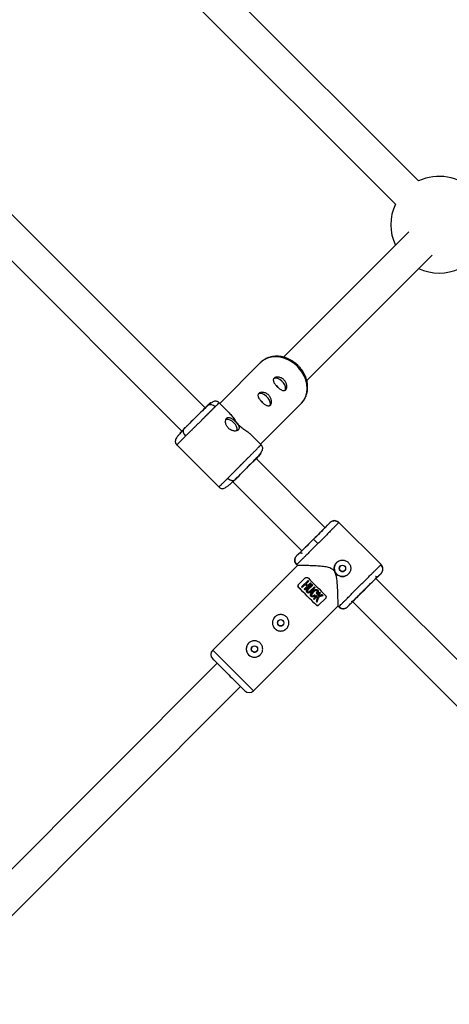
# Model space of a CAD drawing. Units: millimetres. Extents: x -2670 to 2680, y -2675 to 2675.
# Drawn here: x -512 to -304, y 165 to 643 of the extents above; entities that cross this region are included whole.
import ezdxf

# ---------------------------------------------------------------- set-up
doc = ezdxf.new("R2010")
doc.units = ezdxf.units.MM

msp = doc.modelspace()

# ---------------------------------------------------------------- linework, layer by layer
at = {"color": 7, "linetype": 'Continuous', "lineweight": 25}
for p, q in [((-318.6, 564.55), (-426.26, 672.21)), ((-437.57, 660.9), (-329.91, 553.24)), ((-422.23, 454.33), (-523.53, 555.63)), ((-534.78, 544.26), (-433.52, 443)), ((-323.42, 539.79), (-384.27, 478.95)), ((-372.96, 467.63), (-312.11, 528.48)), ((-395.42, 476.28), (-415.2, 456.5)), ((-421.34, 455.07), (-421.44, 455.04)), ((-410.65, 451.95), (-415.51, 456.81)), ((-395.4, 436.7), (-375.62, 456.48)), ((-432.69, 443.96), (-432.84, 443.67)), ((-432.69, 443.96), (-431.95, 444.71)), ((-395.1, 436.39), (-399.98, 441.27)), ((-436.02, 436.3), (-415.6, 415.89)), ((-363.99, 396.09), (-397.57, 429.68)), ((-408.91, 418.38), (-375.16, 384.64)), ((-407.94, 419.22), (-408.23, 419.06)), ((-407.94, 419.22), (-407.17, 419.98)), ((-361.6, 398.65), (-362.87, 397.38)), ((-357.35, 398.65), (-357.58, 398.4)), ((-336.84, 378.14), (-357.36, 398.66)), ((-369.67, 390.46), (-367.55, 388.34)), ((-376.59, 383.66), (-377.86, 382.39)), ((-377.86, 378.14), (-377.61, 378.37)), ((-377.61, 378.37), (-377.86, 378.14)), ((-377.86, 378.14), (-377.5, 377.78)), ((-337.09, 377.92), (-336.85, 378.14)), ((-336.59, 377.52), (-337.04, 377.98)), ((-377.5, 377.79), (-418.62, 336.67)), ((-336.85, 373.9), (-338.16, 372.59)), ((-376.91, 368.49), (-373.73, 371.67)), ((-372.32, 370.5), (-375.44, 367.38)), ((-375.1, 367.05), (-373.64, 368.51)), ((-373.94, 365.88), (-370.82, 369)), ((-373.3, 368.85), (-371.98, 370.17)), ((-370.39, 368.58), (-372.6, 366.37)), ((-371.15, 369.34), (-372.46, 368.02)), ((-245.45, 277.55), (-339.68, 371.78)), ((-376.91, 367.07), (-376.91, 367.07)), ((-372.81, 367.68), (-374.27, 366.22)), ((-372.27, 366.04), (-370.06, 368.24)), ((-369.21, 367.4), (-371.42, 365.19)), ((-371.08, 364.85), (-368.88, 367.06)), ((-370.13, 365.03), (-370.13, 365.03)), ((-366.54, 364.73), (-369.66, 361.61)), ((-368.02, 363.98), (-368.02, 363.98)), ((-367.56, 364.53), (-367.56, 364.53)), ((-367.56, 363.04), (-366.21, 364.39)), ((-365.38, 363.56), (-365.38, 363.56)), ((-369.33, 361.27), (-368.16, 362.44)), ((-369.11, 363.53), (-369.11, 363.53)), ((-368.77, 363.2), (-368.77, 363.2)), ((-368.04, 359.99), (-368.04, 359.99)), ((-363.83, 361.77), (-367.01, 358.59)), ((-364.98, 363.17), (-364.98, 363.17)), ((-351.8, 358.95), (-353.11, 357.64)), ((-350.93, 360.41), (-256.75, 266.22)), ((-398.83, 316.87), (-357.64, 358.06)), ((-368.42, 358.59), (-368.42, 358.59)), ((-357.71, 357.99), (-357.35, 357.64)), ((-357.35, 357.64), (-357.13, 357.88)), ((-354.46, 356.9), (-354.27, 356.95)), ((-416.48, 330.28), (-570.59, 175.76)), ((-559.17, 164.55), (-405.17, 318.97))]:
    msp.add_line(p, q, dxfattribs=at)
at = {"color": 8, "linetype": 'Continuous', "lineweight": 25}
for p, q in [((-418.62, 336.67), (-408.73, 326.77)), ((-408.73, 326.77), (-398.83, 316.87))]:
    msp.add_line(p, q, dxfattribs=at)
at = {"color": 8, "linetype": 'Continuous', "lineweight": 25, "flags": 128}
msp.add_lwpolyline([(-375.62, 456.48), (-375.31, 456.81), (-374.22, 458.29), (-373.42, 459.97), (-372.93, 461.82), (-372.78, 463.79), (-372.95, 465.83), (-373.44, 467.88), (-374.25, 469.89), (-375.36, 471.81), (-376.72, 473.59), (-378.32, 475.18), (-380.1, 476.55), (-382.02, 477.65), (-384.03, 478.46), (-386.08, 478.96), (-388.11, 479.13), (-390.08, 478.97), (-391.93, 478.48), (-393.62, 477.69), (-395.09, 476.6), (-395.42, 476.28)], dxfattribs=at)
at = {"color": 7, "linetype": 'Continuous', "lineweight": 25, "flags": 128}
for points in [[(-383.42, 462.88), (-383.4, 462.91), (-383.18, 463.63), (-383.24, 464.51), (-383.6, 465.48), (-384.2, 466.44), (-385, 467.32), (-385.94, 468.03), (-386.91, 468.52), (-387.85, 468.73), (-388.66, 468.65), (-388.98, 468.51)], [(-387.21, 464.7), (-387.68, 465.07), (-387.72, 465.09)], [(-386.8, 464.17), (-386.84, 464.23), (-387.21, 464.7)], [(-390.86, 455.44), (-390.84, 455.46), (-390.62, 456.18), (-390.69, 457.07), (-391.04, 458.03), (-391.65, 459), (-392.45, 459.88), (-393.38, 460.59), (-394.36, 461.07), (-395.29, 461.28), (-396.1, 461.21), (-396.42, 461.07)], [(-394.65, 457.25), (-395.12, 457.62), (-395.16, 457.65)], [(-394.25, 456.73), (-394.28, 456.78), (-394.65, 457.25)], [(-373.3, 368.85), (-373.19, 368.75), (-373.09, 368.65), (-372.99, 368.55), (-372.88, 368.44), (-372.78, 368.34), (-372.68, 368.23), (-372.57, 368.13), (-372.46, 368.02)], [(-372.32, 370.5), (-372.28, 370.46), (-372.24, 370.42), (-372.19, 370.38), (-372.15, 370.34), (-372.11, 370.3), (-372.07, 370.25), (-372.03, 370.21), (-371.98, 370.17)], [(-372.31, 371.67), (-371.3, 370.66), (-370.24, 369.6), (-369.16, 368.52), (-368.07, 367.43), (-366.98, 366.33), (-365.9, 365.25), (-364.84, 364.2), (-363.83, 363.19)], [(-371.15, 369.34), (-371.11, 369.29), (-371.07, 369.25), (-371.03, 369.21), (-370.98, 369.17), (-370.94, 369.13), (-370.9, 369.09), (-370.86, 369.04), (-370.82, 369)], [(-370.39, 368.58), (-370.35, 368.54), (-370.31, 368.5), (-370.27, 368.45), (-370.23, 368.41), (-370.18, 368.37), (-370.14, 368.33), (-370.1, 368.29), (-370.06, 368.24)], [(-368.42, 358.59), (-369.44, 359.6), (-370.49, 360.66), (-371.57, 361.74), (-372.67, 362.83), (-373.76, 363.93), (-374.84, 365.01), (-375.89, 366.06), (-376.91, 367.07)], [(-368.42, 358.59), (-369.43, 359.6), (-370.49, 360.65), (-371.57, 361.74), (-372.67, 362.83), (-373.76, 363.93), (-374.84, 365.01), (-375.9, 366.06), (-376.91, 367.07)], [(-369.76, 364.72), (-369.77, 364.71), (-370.35, 364.04), (-370.55, 363.64), (-370.59, 363.4), (-370.59, 363.3), (-370.56, 363.2), (-370.51, 363.11), (-370.43, 363.02), (-370.34, 362.96), (-370.24, 362.93), (-370.02, 362.93), (-369.8, 362.99), (-369.11, 363.53), (-369.11, 363.53)], [(-370.11, 365.01), (-369.77, 365.37), (-369.14, 365.84), (-368.39, 366.09), (-368.08, 366.09), (-367.79, 365.97), (-367.58, 365.79), (-367.43, 365.57), (-367.37, 365.3), (-367.42, 364.87), (-367.61, 364.45), (-367.75, 364.26), (-368.02, 363.98), (-368.02, 363.98)], [(-369.21, 367.4), (-369.17, 367.36), (-369.13, 367.31), (-369.09, 367.27), (-369.04, 367.23), (-369, 367.19), (-368.96, 367.15), (-368.92, 367.1), (-368.88, 367.06)], [(-367.56, 363.04), (-366.83, 363.22), (-366.1, 363.39), (-365.38, 363.56)], [(-366.54, 364.73), (-366.5, 364.69), (-366.46, 364.65), (-366.42, 364.6), (-366.38, 364.56), (-366.33, 364.52), (-366.29, 364.48), (-366.25, 364.44), (-366.21, 364.39)], [(-365.38, 363.56), (-365.33, 363.51), (-365.28, 363.46), (-365.23, 363.41), (-365.18, 363.36), (-365.13, 363.32), (-365.08, 363.27), (-365.03, 363.22), (-364.98, 363.17)], [(-369.11, 363.53), (-369.07, 363.49), (-369.02, 363.45), (-368.98, 363.41), (-368.94, 363.37), (-368.9, 363.32), (-368.86, 363.28), (-368.81, 363.24), (-368.77, 363.2)], [(-366.98, 362.72), (-367.34, 361.8), (-367.69, 360.89), (-368.04, 359.99)]]:
    msp.add_lwpolyline(points, dxfattribs=at)
at = {"color": 7, "linetype": 'Continuous', "lineweight": 25}
for centre in [(-355.59, 376.37), (-385.6, 349.89), (-398.33, 337.16)]:
    msp.add_circle(centre, 1.55, dxfattribs=at)
for centre, radius, start, end in [((-308.63, 543.27), 23.5, 334.9028, 115.0972), ((-308.63, 543.27), 23.5, 154.9028, 205.0972), ((-308.63, 543.27), 23.5, 244.9028, 295.0972), ((-419.56, 453.09), 2.77, 39.7285, 127.9717), ((-411.56, 444.64), 4.03, 37.3241, 99.9639), ((-410.96, 443.82), 4.18, 350.8814, 51.3991), ((-355.59, 376.37), 4, 135, 315), ((-385.61, 349.89), 4, 135, 315), ((-398.33, 337.16), 4, 135, 315), ((-416.5, 334.55), 3, 135, 225), ((-400.95, 318.99), 3, 225, 315)]:
    msp.add_arc(centre, radius, start, end, dxfattribs=at)
for points, knots in [([(-377.09, 474.81), (-377.61, 475.3), (-378.35, 475.98), (-379.55, 476.85), (-380.62, 477.52), (-381.96, 478.2), (-383.42, 478.75), (-384.99, 479.17), (-386.62, 479.39), (-388.28, 479.41), (-389.94, 479.21), (-391.56, 478.76), (-393.11, 478.06), (-394.45, 477.21), (-395.16, 476.5), (-395.47, 476.19)], [0, 0, 0, 0, 0.097937, 0.13836, 0.20523, 0.274625, 0.348984, 0.426492, 0.506455, 0.58836, 0.671906, 0.756974, 0.843638, 0.932184, 1, 1, 1, 1]), ([(-375.66, 456.49), (-375.52, 456.62), (-374.93, 457.15), (-374.1, 458.34), (-373.27, 459.96), (-372.74, 461.7), (-372.49, 463.47), (-372.5, 465.28), (-372.76, 467.08), (-373.25, 468.82), (-373.92, 470.4), (-374.64, 471.72), (-375.4, 472.85), (-376.18, 473.86), (-376.79, 474.5), (-377.09, 474.81)], [0, 0, 0, 0, 0.029306, 0.123774, 0.222201, 0.311359, 0.400873, 0.490412, 0.579381, 0.6667, 0.749812, 0.822664, 0.877712, 0.940182, 1, 1, 1, 1]), ([(-383.99, 467.92), (-383.8, 467.73), (-383.63, 467.53), (-383.32, 467.11), (-383.19, 466.88), (-382.96, 466.43), (-382.87, 466.2), (-382.72, 465.73), (-382.67, 465.49), (-382.6, 465.04), (-382.59, 464.82), (-382.61, 464.39), (-382.63, 464.19), (-382.72, 463.82), (-382.78, 463.64), (-382.94, 463.34), (-383.04, 463.21), (-383.25, 462.99), (-383.38, 462.91), (-383.65, 462.78), (-383.79, 462.74), (-384.1, 462.72), (-384.27, 462.73), (-384.61, 462.79), (-384.79, 462.85), (-385.16, 463), (-385.35, 463.1), (-385.73, 463.32), (-385.93, 463.46), (-386.33, 463.74), (-386.52, 463.9), (-386.91, 464.24), (-387.11, 464.42), (-387.48, 464.8), (-387.66, 464.99), (-388, 465.38), (-388.16, 465.58), (-388.45, 465.97), (-388.58, 466.16), (-388.8, 466.55), (-388.9, 466.74), (-389.05, 467.11), (-389.11, 467.29), (-389.17, 467.64), (-389.18, 467.8), (-389.16, 468.11), (-389.12, 468.25), (-389, 468.52), (-388.91, 468.65), (-388.7, 468.86), (-388.56, 468.96), (-388.26, 469.12), (-388.09, 469.18), (-387.72, 469.27), (-387.51, 469.3), (-387.09, 469.31), (-386.87, 469.3), (-386.41, 469.23), (-386.18, 469.18), (-385.71, 469.04), (-385.48, 468.94), (-385.02, 468.71), (-384.8, 468.58), (-384.38, 468.28), (-384.17, 468.1), (-383.99, 467.92)], [0, 0, 0, 0, 0.03125, 0.03125, 0.0625, 0.0625, 0.09375, 0.09375, 0.125, 0.125, 0.15625, 0.15625, 0.1875, 0.1875, 0.21875, 0.21875, 0.25, 0.25, 0.28125, 0.28125, 0.3125, 0.3125, 0.34375, 0.34375, 0.375, 0.375, 0.40625, 0.40625, 0.4375, 0.4375, 0.46875, 0.46875, 0.5, 0.5, 0.53125, 0.53125, 0.5625, 0.5625, 0.59375, 0.59375, 0.625, 0.625, 0.65625, 0.65625, 0.6875, 0.6875, 0.71875, 0.71875, 0.75, 0.75, 0.78125, 0.78125, 0.8125, 0.8125, 0.84375, 0.84375, 0.875, 0.875, 0.90625, 0.90625, 0.9375, 0.9375, 0.96875, 0.96875, 1, 1, 1, 1]), ([(-391.43, 460.47), (-391.24, 460.28), (-391.07, 460.08), (-390.77, 459.66), (-390.63, 459.44), (-390.41, 458.98), (-390.31, 458.75), (-390.17, 458.28), (-390.11, 458.05), (-390.05, 457.59), (-390.04, 457.37), (-390.05, 456.95), (-390.08, 456.74), (-390.17, 456.37), (-390.23, 456.2), (-390.39, 455.9), (-390.48, 455.77), (-390.7, 455.55), (-390.82, 455.46), (-391.09, 455.34), (-391.23, 455.3), (-391.55, 455.27), (-391.71, 455.28), (-392.05, 455.35), (-392.23, 455.41), (-392.6, 455.56), (-392.79, 455.65), (-393.18, 455.88), (-393.38, 456.01), (-393.77, 456.3), (-393.97, 456.46), (-394.36, 456.79), (-394.55, 456.98), (-394.93, 457.35), (-395.1, 457.54), (-395.44, 457.93), (-395.6, 458.13), (-395.89, 458.53), (-396.02, 458.72), (-396.25, 459.11), (-396.34, 459.3), (-396.5, 459.67), (-396.55, 459.84), (-396.62, 460.19), (-396.63, 460.35), (-396.6, 460.66), (-396.57, 460.81), (-396.44, 461.08), (-396.36, 461.2), (-396.14, 461.42), (-396.01, 461.51), (-395.71, 461.67), (-395.54, 461.73), (-395.16, 461.82), (-394.96, 461.85), (-394.54, 461.87), (-394.31, 461.85), (-393.85, 461.79), (-393.62, 461.74), (-393.16, 461.59), (-392.92, 461.5), (-392.47, 461.27), (-392.25, 461.14), (-391.82, 460.83), (-391.62, 460.66), (-391.43, 460.47)], [0, 0, 0, 0, 0.03125, 0.03125, 0.0625, 0.0625, 0.09375, 0.09375, 0.125, 0.125, 0.15625, 0.15625, 0.1875, 0.1875, 0.21875, 0.21875, 0.25, 0.25, 0.28125, 0.28125, 0.3125, 0.3125, 0.34375, 0.34375, 0.375, 0.375, 0.40625, 0.40625, 0.4375, 0.4375, 0.46875, 0.46875, 0.5, 0.5, 0.53125, 0.53125, 0.5625, 0.5625, 0.59375, 0.59375, 0.625, 0.625, 0.65625, 0.65625, 0.6875, 0.6875, 0.71875, 0.71875, 0.75, 0.75, 0.78125, 0.78125, 0.8125, 0.8125, 0.84375, 0.84375, 0.875, 0.875, 0.90625, 0.90625, 0.9375, 0.9375, 0.96875, 0.96875, 1, 1, 1, 1]), ([(-421.27, 455.27), (-421.89, 454.65), (-422.69, 453.85), (-424.51, 452.05), (-425.53, 451.03), (-427.64, 448.94), (-428.74, 447.86), (-430.82, 445.8), (-431.82, 444.82), (-432.69, 443.96)], [0, 0, 0, 0, 0.25, 0.25, 0.5, 0.5, 0.75, 0.75, 1, 1, 1, 1]), ([(-431.95, 444.71), (-431.59, 445.06), (-430.86, 445.78), (-429.59, 447.03), (-428.21, 448.39), (-426.79, 449.79), (-425.42, 451.15), (-424.18, 452.38), (-423.13, 453.43), (-422.29, 454.27), (-421.63, 454.93), (-421.38, 455.18), (-421.25, 455.31)], [0, 0, 0, 0, 0.094398, 0.194456, 0.298678, 0.405113, 0.511548, 0.615768, 0.715824, 0.81022, 0.904616, 1, 1, 1, 1]), ([(-417.44, 454.86), (-417.49, 454.81), (-417.59, 454.7), (-417.76, 454.54), (-417.92, 454.37), (-418.1, 454.2), (-418.28, 454.02), (-418.47, 453.83), (-418.66, 453.64), (-418.86, 453.44), (-419.06, 453.24), (-419.27, 453.03), (-419.48, 452.82), (-419.7, 452.6), (-419.93, 452.37), (-420.16, 452.14), (-420.39, 451.91), (-420.63, 451.67), (-420.88, 451.43), (-421.13, 451.18), (-421.38, 450.93), (-421.64, 450.67), (-421.9, 450.41), (-422.17, 450.15), (-422.44, 449.88), (-422.71, 449.6), (-422.99, 449.33), (-423.27, 449.05), (-423.55, 448.77), (-423.84, 448.49), (-424.13, 448.2), (-424.43, 447.9), (-424.74, 447.6), (-425.06, 447.27), (-425.4, 446.94), (-425.76, 446.59), (-426.12, 446.22), (-426.51, 445.84), (-426.9, 445.45), (-427.31, 445.05), (-427.73, 444.63), (-428.16, 444.21), (-428.6, 443.77), (-429.05, 443.33), (-429.5, 442.88), (-429.96, 442.42), (-430.43, 441.96), (-430.89, 441.51), (-431.36, 441.05), (-431.66, 440.75), (-431.81, 440.6)], [0, 0, 0, 0, 0.01633, 0.032724, 0.049184, 0.065709, 0.0823, 0.098955, 0.115675, 0.132461, 0.149312, 0.166228, 0.183209, 0.200255, 0.217367, 0.234543, 0.251785, 0.269092, 0.286464, 0.303901, 0.321403, 0.338971, 0.356603, 0.374301, 0.392064, 0.409892, 0.427785, 0.445743, 0.463767, 0.481856, 0.50001, 0.518365, 0.537604, 0.557729, 0.578737, 0.600631, 0.623408, 0.64707, 0.671617, 0.697048, 0.723364, 0.750563, 0.778648, 0.807616, 0.83747, 0.868207, 0.899829, 0.932335, 0.965725, 1, 1, 1, 1]), ([(-415.51, 456.81), (-415.59, 456.88), (-415.77, 457.04), (-416.17, 457.32), (-416.71, 457.54), (-417.37, 457.6), (-418.12, 457.43), (-418.98, 456.99), (-420.05, 456.22), (-420.86, 455.55), (-421.38, 455.07), (-421.41, 455.05)], [0, 0, 0, 0, 0.030673, 0.064524, 0.148398, 0.259789, 0.400282, 0.569346, 0.765884, 0.988953, 1, 1, 1, 1]), ([(-411.84, 449.26), (-411.73, 449.37), (-411.6, 449.45), (-411.34, 449.58), (-411.19, 449.62), (-410.88, 449.64), (-410.71, 449.63), (-410.37, 449.57), (-410.18, 449.51), (-409.81, 449.36), (-409.62, 449.27), (-409.23, 449.04), (-409.04, 448.91), (-408.65, 448.63), (-408.45, 448.47), (-408.06, 448.13), (-407.87, 447.95), (-407.49, 447.58), (-407.31, 447.38), (-406.97, 446.99), (-406.82, 446.8), (-406.53, 446.4), (-406.4, 446.2), (-406.17, 445.82), (-406.07, 445.63), (-405.92, 445.26), (-405.87, 445.08), (-405.8, 444.73), (-405.79, 444.56), (-405.82, 444.25), (-405.86, 444.11), (-405.98, 443.84), (-406.07, 443.71), (-406.18, 443.6)], [0, 0, 0, 0, 0.0625, 0.0625, 0.125, 0.125, 0.1875, 0.1875, 0.25, 0.25, 0.3125, 0.3125, 0.375, 0.375, 0.4375, 0.4375, 0.5, 0.5, 0.5625, 0.5625, 0.625, 0.625, 0.6875, 0.6875, 0.75, 0.75, 0.8125, 0.8125, 0.875, 0.875, 0.9375, 0.9375, 1, 1, 1, 1]), ([(-410.65, 451.95), (-410.11, 451.34), (-409.14, 450.25), (-407.93, 448.46), (-406.92, 447.01), (-406.23, 446.26), (-405.95, 445.96)], [0, 0, 0, 0, 0.376287, 0.672248, 0.869084, 1, 1, 1, 1]), ([(-406.18, 443.6), (-406.21, 443.57), (-406.26, 443.52), (-406.36, 443.45), (-406.46, 443.38), (-406.57, 443.32), (-406.69, 443.26), (-406.81, 443.21), (-406.94, 443.17), (-407.21, 443.1), (-407.67, 443.04), (-408.33, 443.08), (-409.03, 443.24), (-409.73, 443.52), (-410.4, 443.92), (-411, 444.44), (-411.51, 445.04), (-411.92, 445.71), (-412.15, 446.29), (-412.28, 446.76), (-412.36, 447.22), (-412.4, 447.77), (-412.33, 448.28), (-412.23, 448.63), (-412.12, 448.87), (-411.99, 449.09), (-411.89, 449.2), (-411.84, 449.26)], [0, 0, 0, 0, 0.0157441, 0.0313871, 0.0469666, 0.0625208, 0.0780882, 0.093707, 0.1094151, 0.1252497, 0.1876577, 0.2502028, 0.3128334, 0.375054, 0.4376201, 0.4998622, 0.5621634, 0.6248359, 0.687412, 0.7186881, 0.7500426, 0.8125891, 0.8750058, 0.9064823, 0.9376046, 0.9686757, 1, 1, 1, 1]), ([(-405.95, 445.96), (-405.57, 445.62), (-404.58, 444.71), (-402.89, 443.61), (-401.25, 442.46), (-400.38, 441.62), (-400, 441.25)], [0, 0, 0, 0, 0.162537, 0.430981, 0.748421, 1, 1, 1, 1]), ([(-432.81, 443.77), (-433.34, 443.2), (-434.33, 442.14), (-435.44, 440.83), (-436.2, 439.77), (-436.64, 438.91), (-436.81, 438.16), (-436.76, 437.5), (-436.53, 436.96), (-436.25, 436.56), (-436.09, 436.38), (-436.02, 436.3)], [0, 0, 0, 0, 0.201101, 0.381301, 0.540069, 0.676643, 0.790136, 0.880121, 0.947876, 0.975222, 1, 1, 1, 1]), ([(-433.54, 443.02), (-433.74, 442.82), (-434.17, 442.39), (-434.4, 442.16), (-434.52, 442.04)], [0, 0, 0, 0, 0.4603615, 1, 1, 1, 1]), ([(-397.59, 429.7), (-397.33, 429.98), (-396.6, 430.77), (-395.7, 431.83), (-394.92, 432.9), (-394.48, 433.78), (-394.3, 434.53), (-394.36, 435.19), (-394.58, 435.73), (-394.86, 436.14), (-395.02, 436.31), (-395.1, 436.39)], [0, 0, 0, 0, 0.111539, 0.312232, 0.489026, 0.641058, 0.767322, 0.867315, 0.942429, 0.972657, 1, 1, 1, 1]), ([(-411.3, 420.1), (-411.23, 420.17), (-411.09, 420.31), (-410.87, 420.53), (-410.66, 420.75), (-410.44, 420.97), (-410.22, 421.19), (-410, 421.41), (-409.79, 421.63), (-409.57, 421.85), (-409.35, 422.07), (-409.14, 422.29), (-408.92, 422.51), (-408.71, 422.72), (-408.49, 422.94), (-408.28, 423.15), (-408.07, 423.36), (-407.87, 423.57), (-407.66, 423.78), (-407.46, 423.98), (-407.26, 424.19), (-407.06, 424.39), (-406.86, 424.59), (-406.67, 424.78), (-406.48, 424.97), (-406.29, 425.16), (-406.1, 425.35), (-405.92, 425.54), (-405.74, 425.72), (-405.57, 425.89), (-405.39, 426.07), (-405.22, 426.24), (-405.06, 426.41), (-404.89, 426.57), (-404.73, 426.74), (-404.58, 426.89), (-404.42, 427.05), (-404.27, 427.2), (-404.13, 427.35), (-403.98, 427.49), (-403.84, 427.63), (-403.56, 427.91), (-403.15, 428.33), (-402.61, 428.88), (-402.08, 429.41), (-401.56, 429.93), (-401.06, 430.44), (-400.57, 430.93), (-400.1, 431.4), (-399.65, 431.85), (-399.22, 432.29), (-398.8, 432.71), (-398.41, 433.1), (-398.03, 433.48), (-397.68, 433.83), (-397.35, 434.16), (-397.15, 434.36), (-397.04, 434.47)], [0, 0, 0, 0, 0.016392, 0.032585, 0.048578, 0.064372, 0.079966, 0.095361, 0.110556, 0.125551, 0.140347, 0.154943, 0.16934, 0.183537, 0.197534, 0.211332, 0.224931, 0.238329, 0.251528, 0.264528, 0.277328, 0.289929, 0.30233, 0.314531, 0.326533, 0.338335, 0.349937, 0.36134, 0.372544, 0.383548, 0.394352, 0.404957, 0.415362, 0.425567, 0.435573, 0.44538, 0.454986, 0.464394, 0.473601, 0.482609, 0.491418, 0.500027, 0.535062, 0.569854, 0.604403, 0.638708, 0.67277, 0.706589, 0.740164, 0.773495, 0.806583, 0.839428, 0.872029, 0.904387, 0.936501, 0.968372, 1, 1, 1, 1]), ([(-407.94, 419.22), (-407.08, 420.09), (-406.1, 421.08), (-404.04, 423.17), (-402.96, 424.26), (-400.87, 426.37), (-399.86, 427.4), (-398.05, 429.22), (-397.26, 430.01), (-396.01, 431.26), (-395.56, 431.71), (-395.06, 432.19), (-395.02, 432.23), (-395.35, 431.87), (-395.73, 431.49), (-396.83, 430.35), (-397.57, 429.6), (-398.43, 428.73)], [0, 0, 0, 0, 0.125, 0.125, 0.25, 0.25, 0.375, 0.375, 0.5, 0.5, 0.625, 0.625, 0.75, 0.75, 0.875, 0.875, 1, 1, 1, 1]), ([(-399.19, 427.96), (-398.47, 428.69), (-397.86, 429.32), (-396.93, 430.27), (-396.62, 430.59), (-396.34, 430.89), (-396.38, 430.86), (-396.79, 430.46), (-397.17, 430.08), (-397.69, 429.56)], [0, 0, 0, 0, 0.25, 0.25, 0.5, 0.5, 0.75, 0.75, 1, 1, 1, 1]), ([(-397.69, 429.56), (-398.22, 429.03), (-398.88, 428.37), (-400.4, 426.84), (-401.25, 425.98), (-403, 424.21), (-403.91, 423.3), (-405.63, 421.55), (-406.45, 420.71), (-407.17, 419.98)], [0, 0, 0, 0, 0.25, 0.25, 0.5, 0.5, 0.75, 0.75, 1, 1, 1, 1]), ([(-415.6, 415.89), (-415.52, 415.81), (-415.35, 415.65), (-414.95, 415.37), (-414.4, 415.15), (-413.74, 415.09), (-412.99, 415.26), (-412.12, 415.71), (-411.05, 416.48), (-409.72, 417.61), (-408.64, 418.62), (-408.07, 419.15)], [0, 0, 0, 0, 0.024579, 0.051751, 0.119272, 0.209158, 0.322658, 0.459322, 0.618244, 0.79865, 1, 1, 1, 1]), ([(-361.6, 398.65), (-361.59, 398.64), (-361.79, 398.43), (-362.59, 397.6), (-363.19, 396.99), (-364.68, 395.47), (-365.58, 394.57), (-367.54, 392.59), (-368.61, 391.52), (-369.67, 390.46)], [0, 0, 0, 0, 0.25, 0.25, 0.5, 0.5, 0.75, 0.75, 1, 1, 1, 1]), ([(-361.6, 398.65), (-361.56, 398.69), (-361.47, 398.77), (-361.33, 398.89), (-361.18, 399), (-361.01, 399.11), (-360.83, 399.21), (-360.64, 399.3), (-360.43, 399.38), (-360.2, 399.44), (-359.97, 399.49), (-359.73, 399.52), (-359.44, 399.53), (-359.12, 399.51), (-358.78, 399.45), (-358.44, 399.35), (-358.13, 399.22), (-357.84, 399.05), (-357.58, 398.86), (-357.43, 398.72), (-357.35, 398.65)], [0, 0, 0, 0, 0.036539, 0.074897, 0.115098, 0.15715, 0.201044, 0.246755, 0.294231, 0.343397, 0.394153, 0.44637, 0.499892, 0.575157, 0.649902, 0.723625, 0.795867, 0.866224, 0.934357, 1, 1, 1, 1]), ([(-357.53, 398.45), (-357.68, 398.64), (-357.97, 399.01), (-358.62, 399.38), (-359.36, 399.57), (-359.89, 399.49), (-360.15, 399.45)], [0, 0, 0, 0, 0.24453, 0.496049, 0.749794, 1, 1, 1, 1]), ([(-376.59, 383.66), (-376.57, 383.67), (-376.51, 383.71), (-376.12, 384.09), (-375.48, 384.71), (-374.58, 385.59), (-373.48, 386.68), (-372.25, 387.91), (-370.96, 389.19), (-369.68, 390.47), (-368.4, 391.75), (-367.12, 393.03), (-365.9, 394.26), (-364.91, 395.26), (-364.45, 395.74), (-364.26, 395.93)], [0, 0, 0, 0, 0.073454, 0.151311, 0.232407, 0.315226, 0.398045, 0.47914, 0.556996, 0.630447, 0.703899, 0.781755, 0.86285, 0.945669, 1, 1, 1, 1]), ([(-363.45, 396.49), (-363.48, 396.49), (-363.57, 396.49), (-363.81, 396.26), (-364.08, 396.02), (-364.32, 395.78), (-364.41, 395.69)], [0, 0, 0, 0, 0.18431, 0.487361, 0.806743, 1, 1, 1, 1]), ([(-369.67, 390.46), (-370.74, 389.39), (-371.81, 388.33), (-373.78, 386.37), (-374.69, 385.47), (-376.2, 383.97), (-376.81, 383.38), (-377.64, 382.58), (-377.85, 382.38), (-377.86, 382.39)], [0, 0, 0, 0, 0.25, 0.25, 0.5, 0.5, 0.75, 0.75, 1, 1, 1, 1]), ([(-376.59, 383.66), (-376.57, 383.68), (-376.51, 383.73), (-376.42, 383.8), (-376.31, 383.86), (-376.17, 383.91), (-376.02, 383.94), (-375.85, 383.95), (-375.67, 383.93), (-375.49, 383.87), (-375.32, 383.78), (-375.22, 383.7), (-375.18, 383.66)], [0, 0, 0, 0, 0.064592, 0.138002, 0.220585, 0.312422, 0.413179, 0.521984, 0.637348, 0.757186, 0.878971, 1, 1, 1, 1]), ([(-377.86, 378.14), (-377.9, 378.19), (-377.99, 378.27), (-378.1, 378.41), (-378.21, 378.56), (-378.32, 378.73), (-378.41, 378.89), (-378.49, 379.07), (-378.57, 379.26), (-378.63, 379.45), (-378.68, 379.65), (-378.71, 379.85), (-378.73, 380.06), (-378.74, 380.31), (-378.73, 380.61), (-378.67, 380.95), (-378.57, 381.28), (-378.43, 381.6), (-378.27, 381.89), (-378.08, 382.15), (-377.93, 382.31), (-377.86, 382.39)], [0, 0, 0, 0, 0.0379945, 0.0768692, 0.1165802, 0.1570751, 0.1982931, 0.2401654, 0.2826151, 0.3255582, 0.3689042, 0.4125573, 0.4564171, 0.5003809, 0.5738911, 0.6474686, 0.7206187, 0.7928637, 0.863761, 0.9329174, 1, 1, 1, 1]), ([(-378.64, 381.03), (-378.69, 380.76), (-378.78, 380.22), (-378.61, 379.45), (-378.24, 378.78), (-377.85, 378.47), (-377.66, 378.32)], [0, 0, 0, 0, 0.249904, 0.503833, 0.75558, 1, 1, 1, 1]), ([(-352.76, 373.54), (-352.95, 373.36), (-353.15, 373.19), (-353.59, 372.9), (-353.82, 372.77), (-354.31, 372.57), (-354.55, 372.5), (-355.07, 372.4), (-355.33, 372.37), (-355.85, 372.37), (-356.11, 372.4), (-356.62, 372.5), (-356.87, 372.58), (-357.35, 372.77), (-357.59, 372.9), (-358.03, 373.19), (-358.23, 373.36), (-358.6, 373.73), (-358.77, 373.93), (-359.06, 374.37), (-359.18, 374.6), (-359.39, 375.09), (-359.46, 375.34), (-359.56, 375.85), (-359.59, 376.11), (-359.59, 376.63), (-359.56, 376.89), (-359.46, 377.4), (-359.39, 377.65), (-359.19, 378.14), (-359.07, 378.37), (-358.77, 378.81), (-358.61, 379.01), (-358.42, 379.2)], [0, 0, 0, 0, 0.0625, 0.0625, 0.125, 0.125, 0.1875, 0.1875, 0.25, 0.25, 0.3125, 0.3125, 0.375, 0.375, 0.4375, 0.4375, 0.5, 0.5, 0.5625, 0.5625, 0.625, 0.625, 0.6875, 0.6875, 0.75, 0.75, 0.8125, 0.8125, 0.875, 0.875, 0.9375, 0.9375, 1, 1, 1, 1]), ([(-358.42, 379.2), (-358.37, 379.25), (-358.28, 379.34), (-358.13, 379.47), (-357.97, 379.59), (-357.81, 379.7), (-357.65, 379.81), (-357.47, 379.9), (-357.3, 379.99), (-356.94, 380.15), (-356.37, 380.32), (-355.59, 380.4), (-354.81, 380.32), (-354.05, 380.09), (-353.36, 379.72), (-352.74, 379.22), (-352.24, 378.61), (-351.87, 377.91), (-351.64, 377.16), (-351.56, 376.37), (-351.64, 375.59), (-351.83, 374.96), (-352.05, 374.49), (-352.26, 374.15), (-352.49, 373.83), (-352.67, 373.64), (-352.76, 373.54)], [0, 0, 0, 0, 0.015729, 0.031358, 0.046923, 0.062463, 0.078016, 0.09362, 0.109313, 0.125133, 0.187506, 0.250017, 0.312686, 0.374945, 0.437571, 0.499871, 0.562165, 0.62483, 0.687144, 0.749877, 0.812433, 0.874859, 0.906373, 0.937532, 0.968639, 1, 1, 1, 1]), ([(-336.16, 375.06), (-336.1, 375.25), (-335.93, 375.75), (-336.02, 376.57), (-336.38, 377.41), (-336.82, 377.79), (-337.04, 377.97)], [0, 0, 0, 0, 0.174588, 0.453929, 0.731975, 1, 1, 1, 1]), ([(-336.85, 373.9), (-336.81, 373.94), (-336.73, 374.03), (-336.61, 374.17), (-336.5, 374.32), (-336.39, 374.48), (-336.29, 374.67), (-336.2, 374.86), (-336.12, 375.07), (-336.06, 375.29), (-336.01, 375.53), (-335.98, 375.77), (-335.96, 376.05), (-335.98, 376.37), (-336.04, 376.72), (-336.15, 377.05), (-336.28, 377.37), (-336.45, 377.65), (-336.63, 377.91), (-336.78, 378.07), (-336.85, 378.14)], [0, 0, 0, 0, 0.036535, 0.074888, 0.115082, 0.157126, 0.201012, 0.246712, 0.294177, 0.343331, 0.394074, 0.446277, 0.499783, 0.575065, 0.649826, 0.723565, 0.795823, 0.866195, 0.934343, 1, 1, 1, 1]), ([(-357.71, 358.13), (-357.71, 358.13), (-357.71, 358.14), (-357.73, 359.34), (-357.76, 360.93), (-357.81, 362.83), (-357.88, 365.26), (-358.05, 368.52), (-358.31, 371.61), (-358.97, 374.14), (-359.87, 375.59), (-361.44, 376.59), (-363.64, 377.1), (-366.28, 377.39), (-369.15, 377.57), (-372.02, 377.67), (-374.28, 377.73), (-375.8, 377.76), (-376.76, 377.78), (-377.3, 377.79), (-377.62, 377.79), (-377.5, 377.79), (-377.5, 377.79)], [0, 0, 0, 0, 0.048591, 0.117031, 0.163799, 0.21191, 0.275832, 0.341558, 0.429407, 0.468609, 0.499809, 0.52925, 0.578056, 0.63601, 0.695108, 0.764621, 0.836754, 0.876709, 0.91765, 0.957666, 0.999206, 1, 1, 1, 1]), ([(-356.68, 377.47), (-356.71, 377.44), (-356.77, 377.38), (-356.84, 377.29), (-356.91, 377.18), (-356.97, 377.08), (-357.05, 376.91), (-357.12, 376.68), (-357.15, 376.37), (-357.12, 376.07), (-357.03, 375.78), (-356.89, 375.51), (-356.69, 375.27), (-356.45, 375.08), (-356.18, 374.93), (-355.89, 374.84), (-355.59, 374.81), (-355.28, 374.84), (-355.02, 374.92), (-354.81, 375.03), (-354.64, 375.14), (-354.54, 375.23), (-354.49, 375.28)], [0, 0, 0, 0, 0.025169, 0.050117, 0.075003, 0.099981, 0.125208, 0.187689, 0.250235, 0.31282, 0.375241, 0.437801, 0.500273, 0.562653, 0.625225, 0.687584, 0.750124, 0.812578, 0.874989, 0.916816, 0.958245, 1, 1, 1, 1]), ([(-353.11, 357.64), (-353.12, 357.64), (-352.92, 357.86), (-352.12, 358.69), (-351.52, 359.29), (-350.03, 360.81), (-349.13, 361.72), (-347.17, 363.69), (-346.1, 364.76), (-343.97, 366.89), (-342.91, 367.95), (-340.93, 369.92), (-340.02, 370.81), (-338.51, 372.31), (-337.9, 372.91), (-337.07, 373.71), (-336.85, 373.91), (-336.85, 373.9)], [0, 0, 0, 0, 0.125, 0.125, 0.25, 0.25, 0.375, 0.375, 0.5, 0.5, 0.625, 0.625, 0.75, 0.75, 0.875, 0.875, 1, 1, 1, 1]), ([(-376.91, 367.07), (-377, 367.16), (-377.07, 367.27), (-377.17, 367.5), (-377.2, 367.62), (-377.2, 367.88), (-377.18, 368.02), (-377.08, 368.27), (-377.01, 368.39), (-376.91, 368.49)], [0, 0, 0, 0, 0.25, 0.25, 0.5, 0.5, 0.75, 0.75, 1, 1, 1, 1]), ([(-376.91, 368.49), (-377.01, 368.39), (-377.08, 368.27), (-377.18, 368.02), (-377.2, 367.88), (-377.2, 367.62), (-377.17, 367.5), (-377.07, 367.27), (-377, 367.16), (-376.91, 367.07)], [0, 0, 0, 0, 0.25, 0.25, 0.5, 0.5, 0.75, 0.75, 1, 1, 1, 1]), ([(-373.73, 371.67), (-373.63, 371.77), (-373.51, 371.85), (-373.26, 371.94), (-373.12, 371.97), (-372.86, 371.96), (-372.74, 371.93), (-372.51, 371.83), (-372.4, 371.76), (-372.31, 371.67)], [0, 0, 0, 0, 0.25, 0.25, 0.5, 0.5, 0.75, 0.75, 1, 1, 1, 1]), ([(-338.16, 372.59), (-338.16, 372.6), (-338.35, 372.43), (-339.04, 371.75), (-339.55, 371.25), (-340.83, 370), (-341.59, 369.25), (-343.24, 367.6), (-344.14, 366.71), (-345.03, 365.81)], [0, 0, 0, 0, 0.25, 0.25, 0.5, 0.5, 0.75, 0.75, 1, 1, 1, 1]), ([(-339.57, 372.59), (-339.55, 372.57), (-339.5, 372.52), (-339.42, 372.46), (-339.33, 372.41), (-339.24, 372.37), (-339.15, 372.34), (-339.05, 372.31), (-338.96, 372.3), (-338.86, 372.3), (-338.77, 372.3), (-338.69, 372.31), (-338.61, 372.33), (-338.53, 372.35), (-338.46, 372.38), (-338.4, 372.41), (-338.34, 372.45), (-338.29, 372.48), (-338.24, 372.52), (-338.2, 372.55), (-338.17, 372.58), (-338.16, 372.59)], [0, 0, 0, 0, 0.0634044, 0.127382, 0.1915432, 0.2554881, 0.31882, 0.3811587, 0.4421522, 0.5014866, 0.5588924, 0.6141487, 0.6670836, 0.717573, 0.7655364, 0.8109327, 0.8537544, 0.8940216, 0.9317768, 0.9670791, 1, 1, 1, 1]), ([(-371.08, 364.85), (-371.14, 364.8), (-371.24, 364.7), (-371.38, 364.59), (-371.51, 364.51), (-371.62, 364.45), (-371.72, 364.41), (-371.81, 364.39), (-371.96, 364.36), (-372.15, 364.35), (-372.39, 364.41), (-372.59, 364.53), (-372.76, 364.68), (-372.92, 364.86), (-373.04, 365.06), (-373.11, 365.31), (-373.1, 365.56), (-373.03, 365.81), (-372.91, 366.01), (-372.77, 366.19), (-372.66, 366.31), (-372.6, 366.37)], [0, 0, 0, 0, 0.06041, 0.107016, 0.144056, 0.174948, 0.202098, 0.227004, 0.250544, 0.319892, 0.37569, 0.436154, 0.501078, 0.548445, 0.626266, 0.680192, 0.751441, 0.821699, 0.875892, 0.932091, 1, 1, 1, 1]), ([(-372.27, 366.04), (-372.33, 365.97), (-372.4, 365.9), (-372.52, 365.74), (-372.56, 365.65), (-372.6, 365.46), (-372.61, 365.36), (-372.55, 365.18), (-372.5, 365.1), (-372.36, 364.96), (-372.28, 364.9), (-372.09, 364.85), (-371.99, 364.85), (-371.8, 364.89), (-371.72, 364.94), (-371.56, 365.05), (-371.49, 365.12), (-371.42, 365.19)], [0, 0, 0, 0, 0.125, 0.125, 0.25, 0.25, 0.375, 0.375, 0.5, 0.5, 0.625, 0.625, 0.75, 0.75, 0.875, 0.875, 1, 1, 1, 1]), ([(-372.27, 366.04), (-372.34, 365.96), (-372.48, 365.82), (-372.59, 365.59), (-372.6, 365.4), (-372.58, 365.27), (-372.54, 365.17), (-372.49, 365.09), (-372.39, 364.98), (-372.21, 364.85), (-371.95, 364.85), (-371.75, 364.92), (-371.58, 365.03), (-371.48, 365.13), (-371.42, 365.19)], [0, 0, 0, 0, 0.141156, 0.249687, 0.32392, 0.379059, 0.425365, 0.46577, 0.50053, 0.611143, 0.749562, 0.811913, 0.89267, 1, 1, 1, 1]), ([(-368.77, 363.2), (-368.86, 363.12), (-369.01, 362.98), (-369.23, 362.79), (-369.48, 362.62), (-369.76, 362.5), (-370.06, 362.45), (-370.3, 362.45), (-370.51, 362.49), (-370.68, 362.59), (-370.81, 362.71), (-370.93, 362.85), (-371.02, 363.02), (-371.07, 363.23), (-371.07, 363.48), (-371.02, 363.76), (-370.91, 364.05), (-370.74, 364.35), (-370.48, 364.68), (-370.13, 365.04), (-369.77, 365.39), (-369.44, 365.65), (-369.11, 365.86), (-368.79, 366.01), (-368.45, 366.09), (-368.17, 366.11), (-367.91, 366.05), (-367.66, 365.9), (-367.48, 365.69), (-367.39, 365.46), (-367.36, 365.25), (-367.38, 365.07), (-367.41, 364.89), (-367.46, 364.73), (-367.53, 364.58), (-367.63, 364.41), (-367.79, 364.21), (-367.94, 364.06), (-368.02, 363.98)], [0, 0, 0, 0, 0.034217, 0.062563, 0.085494, 0.124931, 0.152763, 0.174932, 0.196263, 0.215046, 0.232903, 0.250252, 0.269215, 0.290019, 0.313848, 0.341769, 0.375455, 0.404329, 0.445289, 0.500419, 0.552894, 0.594475, 0.625219, 0.667458, 0.700891, 0.727936, 0.75032, 0.780205, 0.812871, 0.831736, 0.852108, 0.875418, 0.887278, 0.906679, 0.923268, 0.937937, 0.965678, 1, 1, 1, 1]), ([(-368.34, 364.3), (-368.28, 364.36), (-368.18, 364.47), (-368.02, 364.65), (-367.91, 364.84), (-367.85, 365.02), (-367.82, 365.16), (-367.83, 365.31), (-367.91, 365.45), (-368.02, 365.56), (-368.16, 365.63), (-368.32, 365.65), (-368.52, 365.61), (-368.76, 365.52), (-369.05, 365.35), (-369.39, 365.07), (-369.77, 364.71), (-370.11, 364.35), (-370.37, 364.03), (-370.51, 363.76), (-370.58, 363.55), (-370.6, 363.36), (-370.57, 363.19), (-370.47, 363.05), (-370.32, 362.93), (-370.08, 362.91), (-369.85, 362.96), (-369.65, 363.07), (-369.48, 363.19), (-369.3, 363.35), (-369.17, 363.47), (-369.11, 363.53)], [0, 0, 0, 0, 0.035001, 0.062816, 0.103539, 0.125529, 0.142233, 0.163563, 0.188287, 0.210053, 0.230637, 0.251186, 0.278932, 0.313472, 0.358639, 0.421223, 0.500621, 0.575719, 0.63217, 0.672385, 0.703352, 0.728646, 0.750079, 0.775781, 0.80054, 0.829654, 0.874831, 0.897314, 0.926178, 0.962147, 1, 1, 1, 1]), ([(-365.38, 363.56), (-365.55, 363.52), (-365.9, 363.44), (-366.44, 363.31), (-366.99, 363.18), (-367.37, 363.09), (-367.56, 363.04)], [0, 0, 0, 0, 0.239114, 0.485484, 0.739112, 1, 1, 1, 1]), ([(-345.03, 365.81), (-345.92, 364.92), (-346.81, 364.03), (-348.46, 362.37), (-349.21, 361.61), (-350.47, 360.34), (-350.97, 359.83), (-351.64, 359.14), (-351.81, 358.95), (-351.8, 358.95)], [0, 0, 0, 0, 0.25, 0.25, 0.5, 0.5, 0.75, 0.75, 1, 1, 1, 1]), ([(-351.16, 360.32), (-351, 360.36), (-350.67, 360.44), (-349.88, 361.14), (-348.74, 362.19), (-347.09, 363.8), (-345.76, 365.12), (-345.04, 365.83)], [0, 0, 0, 0, 0.153069, 0.309068, 0.501727, 0.731873, 1, 1, 1, 1]), ([(-367.54, 362.59), (-367.65, 362.34), (-367.84, 361.83), (-368.14, 361.09), (-368.33, 360.61), (-368.42, 360.37)], [0, 0, 0, 0, 0.343738, 0.677071, 1, 1, 1, 1]), ([(-368.04, 359.99), (-367.96, 360.21), (-367.79, 360.65), (-367.52, 361.32), (-367.25, 362.01), (-367.07, 362.48), (-366.98, 362.72)], [0, 0, 0, 0, 0.239643, 0.486189, 0.73964, 1, 1, 1, 1]), ([(-366.98, 362.72), (-366.81, 362.76), (-366.46, 362.84), (-365.96, 362.95), (-365.47, 363.06), (-365.14, 363.13), (-364.98, 363.17)], [0, 0, 0, 0, 0.259298, 0.512395, 0.759295, 1, 1, 1, 1]), ([(-363.83, 363.19), (-363.74, 363.1), (-363.67, 362.99), (-363.57, 362.76), (-363.54, 362.64), (-363.53, 362.37), (-363.55, 362.24), (-363.65, 361.99), (-363.73, 361.87), (-363.83, 361.77)], [0, 0, 0, 0, 0.25, 0.25, 0.5, 0.5, 0.75, 0.75, 1, 1, 1, 1]), ([(-367.01, 358.59), (-367.11, 358.49), (-367.23, 358.41), (-367.48, 358.32), (-367.61, 358.29), (-367.87, 358.3), (-368, 358.33), (-368.23, 358.43), (-368.33, 358.5), (-368.42, 358.59)], [0, 0, 0, 0, 0.25, 0.25, 0.5, 0.5, 0.75, 0.75, 1, 1, 1, 1]), ([(-368.42, 358.59), (-368.33, 358.5), (-368.23, 358.43), (-368, 358.33), (-367.88, 358.3), (-367.61, 358.29), (-367.48, 358.31), (-367.23, 358.41), (-367.11, 358.49), (-367.01, 358.59)], [0, 0, 0, 0, 0.25, 0.25, 0.5, 0.5, 0.75, 0.75, 1, 1, 1, 1]), ([(-357.35, 357.64), (-357.31, 357.6), (-357.22, 357.51), (-357.08, 357.39), (-356.93, 357.28), (-356.77, 357.18), (-356.6, 357.09), (-356.42, 357), (-356.24, 356.93), (-356.05, 356.87), (-355.85, 356.82), (-355.64, 356.78), (-355.44, 356.76), (-355.19, 356.75), (-354.89, 356.77), (-354.54, 356.83), (-354.21, 356.93), (-353.9, 357.06), (-353.61, 357.23), (-353.34, 357.42), (-353.19, 357.56), (-353.11, 357.64)], [0, 0, 0, 0, 0.037987, 0.076853, 0.116555, 0.157041, 0.19825, 0.240113, 0.282553, 0.325486, 0.368822, 0.412466, 0.456316, 0.50027, 0.573803, 0.647401, 0.72057, 0.792831, 0.863742, 0.932909, 1, 1, 1, 1]), ([(-357.19, 357.83), (-357, 357.61), (-356.61, 357.17), (-355.78, 356.81), (-354.95, 356.72), (-354.45, 356.89), (-354.26, 356.96)], [0, 0, 0, 0, 0.2680571, 0.5461819, 0.8255496, 1, 1, 1, 1]), ([(-382.78, 352.72), (-382.59, 352.53), (-382.42, 352.33), (-382.13, 351.89), (-382.01, 351.66), (-381.81, 351.17), (-381.73, 350.93), (-381.63, 350.41), (-381.61, 350.15), (-381.61, 349.63), (-381.63, 349.37), (-381.73, 348.86), (-381.81, 348.61), (-382.01, 348.13), (-382.13, 347.89), (-382.42, 347.45), (-382.59, 347.25), (-382.96, 346.88), (-383.17, 346.71), (-383.6, 346.42), (-383.83, 346.3), (-384.32, 346.09), (-384.57, 346.02), (-385.08, 345.92), (-385.34, 345.89), (-385.86, 345.89), (-386.12, 345.92), (-386.63, 346.02), (-386.89, 346.09), (-387.37, 346.29), (-387.6, 346.41), (-388.04, 346.71), (-388.25, 346.87), (-388.62, 347.25), (-388.79, 347.45), (-389.08, 347.89), (-389.2, 348.12), (-389.4, 348.61), (-389.48, 348.86), (-389.58, 349.37), (-389.61, 349.63), (-389.61, 350.15), (-389.58, 350.41), (-389.48, 350.92), (-389.4, 351.17), (-389.2, 351.66), (-389.08, 351.89), (-388.79, 352.33), (-388.62, 352.53), (-388.25, 352.9), (-388.04, 353.07), (-387.61, 353.36), (-387.38, 353.49), (-386.89, 353.69), (-386.64, 353.76), (-386.13, 353.87), (-385.87, 353.89), (-385.35, 353.89), (-385.09, 353.87), (-384.58, 353.77), (-384.32, 353.69), (-383.84, 353.49), (-383.61, 353.37), (-383.17, 353.08), (-382.97, 352.91), (-382.78, 352.72)], [0, 0, 0, 0, 0.03125, 0.03125, 0.0625, 0.0625, 0.09375, 0.09375, 0.125, 0.125, 0.15625, 0.15625, 0.1875, 0.1875, 0.21875, 0.21875, 0.25, 0.25, 0.28125, 0.28125, 0.3125, 0.3125, 0.34375, 0.34375, 0.375, 0.375, 0.40625, 0.40625, 0.4375, 0.4375, 0.46875, 0.46875, 0.5, 0.5, 0.53125, 0.53125, 0.5625, 0.5625, 0.59375, 0.59375, 0.625, 0.625, 0.65625, 0.65625, 0.6875, 0.6875, 0.71875, 0.71875, 0.75, 0.75, 0.78125, 0.78125, 0.8125, 0.8125, 0.84375, 0.84375, 0.875, 0.875, 0.90625, 0.90625, 0.9375, 0.9375, 0.96875, 0.96875, 1, 1, 1, 1]), ([(-386.7, 350.99), (-386.7, 350.99), (-386.87, 350.88), (-387.06, 350.48), (-387.2, 349.9), (-387.08, 349.28), (-386.83, 348.96), (-386.7, 348.8)], [0, 0, 0, 0, 0.000425, 0.250139, 0.499985, 0.749926, 1, 1, 1, 1]), ([(-386.7, 348.8), (-386.54, 348.67), (-386.22, 348.42), (-385.6, 348.3), (-385.01, 348.43), (-384.62, 348.63), (-384.51, 348.8), (-384.51, 348.8)], [0, 0, 0, 0, 0.2500468, 0.4999875, 0.7498258, 0.999646, 1, 1, 1, 1]), ([(-395.51, 339.99), (-395.32, 339.8), (-395.15, 339.6), (-394.86, 339.17), (-394.74, 338.93), (-394.54, 338.45), (-394.46, 338.2), (-394.36, 337.69), (-394.33, 337.42), (-394.33, 336.9), (-394.36, 336.65), (-394.46, 336.13), (-394.54, 335.88), (-394.73, 335.4), (-394.86, 335.16), (-395.15, 334.73), (-395.32, 334.52), (-395.69, 334.15), (-395.89, 333.98), (-396.33, 333.69), (-396.56, 333.57), (-397.05, 333.37), (-397.3, 333.29), (-397.81, 333.19), (-398.07, 333.16), (-398.59, 333.16), (-398.85, 333.19), (-399.36, 333.29), (-399.62, 333.37), (-400.1, 333.56), (-400.33, 333.69), (-400.77, 333.98), (-400.97, 334.15), (-401.35, 334.52), (-401.52, 334.73), (-401.81, 335.16), (-401.93, 335.4), (-402.13, 335.88), (-402.21, 336.13), (-402.31, 336.64), (-402.33, 336.9), (-402.33, 337.42), (-402.31, 337.68), (-402.21, 338.2), (-402.13, 338.45), (-401.93, 338.93), (-401.81, 339.16), (-401.52, 339.6), (-401.35, 339.8), (-400.98, 340.17), (-400.77, 340.34), (-400.34, 340.64), (-400.11, 340.76), (-399.62, 340.96), (-399.37, 341.04), (-398.86, 341.14), (-398.6, 341.16), (-398.07, 341.16), (-397.82, 341.14), (-397.31, 341.04), (-397.05, 340.96), (-396.57, 340.76), (-396.34, 340.64), (-395.9, 340.35), (-395.69, 340.18), (-395.51, 339.99)], [0, 0, 0, 0, 0.03125, 0.03125, 0.0625, 0.0625, 0.09375, 0.09375, 0.125, 0.125, 0.15625, 0.15625, 0.1875, 0.1875, 0.21875, 0.21875, 0.25, 0.25, 0.28125, 0.28125, 0.3125, 0.3125, 0.34375, 0.34375, 0.375, 0.375, 0.40625, 0.40625, 0.4375, 0.4375, 0.46875, 0.46875, 0.5, 0.5, 0.53125, 0.53125, 0.5625, 0.5625, 0.59375, 0.59375, 0.625, 0.625, 0.65625, 0.65625, 0.6875, 0.6875, 0.71875, 0.71875, 0.75, 0.75, 0.78125, 0.78125, 0.8125, 0.8125, 0.84375, 0.84375, 0.875, 0.875, 0.90625, 0.90625, 0.9375, 0.9375, 0.96875, 0.96875, 1, 1, 1, 1]), ([(-399.43, 338.26), (-399.43, 338.26), (-399.6, 338.15), (-399.79, 337.76), (-399.92, 337.17), (-399.81, 336.55), (-399.56, 336.23), (-399.43, 336.07)], [0, 0, 0, 0, 0.000431, 0.250146, 0.49999, 0.749925, 1, 1, 1, 1]), ([(-399.43, 336.07), (-399.27, 335.94), (-398.95, 335.69), (-398.33, 335.57), (-397.74, 335.71), (-397.35, 335.9), (-397.24, 336.07), (-397.24, 336.07)], [0, 0, 0, 0, 0.250054, 0.499996, 0.749833, 0.999648, 1, 1, 1, 1]), ([(-418.62, 332.43), (-418.63, 332.43), (-417.81, 331.61), (-414.89, 328.69), (-412.91, 326.71), (-410.85, 324.65)], [0, 0, 0, 0, 0.5, 0.5, 1, 1, 1, 1]), ([(-410.85, 324.65), (-408.79, 322.59), (-406.81, 320.61), (-403.89, 317.69), (-403.07, 316.87), (-403.07, 316.87)], [0, 0, 0, 0, 0.5, 0.5, 1, 1, 1, 1])]:
    msp.add_open_spline(points, degree=3, knots=knots, dxfattribs=at)
at = {"color": 8, "linetype": 'Continuous', "lineweight": 25}
for points, knots in [([(-422.27, 454.37), (-422.19, 454.44), (-421.71, 454.92), (-421.01, 455.6), (-420.24, 456.35), (-419.8, 456.77), (-419.69, 456.87), (-419.93, 456.62), (-420.44, 456.09), (-421, 455.54), (-421.27, 455.27)], [0, 0, 0, 0, 0.025471, 0.161687, 0.303579, 0.44849, 0.593399, 0.73529, 0.871503, 1, 1, 1, 1]), ([(-421.25, 455.31), (-421.24, 455.32), (-421.08, 455.48), (-421, 455.57), (-421.06, 455.52), (-421.46, 455.14), (-421.88, 454.73), (-422.22, 454.4), (-422.26, 454.36)], [0, 0, 0, 0, 0.010586, 0.246769, 0.48797, 0.729172, 0.965358, 1, 1, 1, 1]), ([(-415.55, 456.77), (-415.54, 456.78), (-415.47, 456.84), (-415.76, 456.54), (-416.38, 455.92), (-417.09, 455.21), (-417.44, 454.86)], [0, 0, 0, 0, 0.069955, 0.388553, 0.698569, 1, 1, 1, 1]), ([(-431.81, 440.6), (-432.44, 439.96), (-433.63, 438.75), (-434.67, 437.69), (-435.24, 437.11), (-435.54, 436.8), (-435.75, 436.58), (-435.97, 436.36), (-435.98, 436.35), (-435.98, 436.34)], [0, 0, 0, 0, 0.256975, 0.480982, 0.580715, 0.672161, 0.755318, 0.830186, 1, 1, 1, 1]), ([(-432.84, 443.67), (-432.9, 443.59), (-433.02, 443.4), (-433.04, 442.97), (-432.97, 442.49), (-432.78, 441.97), (-432.44, 441.32), (-432.06, 440.89), (-431.81, 440.6)], [0, 0, 0, 0, 0.119517, 0.269698, 0.433098, 0.58235, 0.728503, 1, 1, 1, 1]), ([(-397.04, 434.47), (-396.7, 434.81), (-395.99, 435.52), (-395.34, 436.16), (-395.11, 436.39), (-395.1, 436.39), (-395.1, 436.39)], [0, 0, 0, 0, 0.3015, 0.611586, 0.930258, 1, 1, 1, 1]), ([(-415.6, 415.89), (-415.6, 415.89), (-415.6, 415.88), (-415.56, 415.92), (-415.44, 416.04), (-415.11, 416.35), (-414.38, 417.07), (-413.15, 418.27), (-411.95, 419.46), (-411.3, 420.1)], [0, 0, 0, 0, 0.025151, 0.09727, 0.170022, 0.327954, 0.51896, 0.742994, 1, 1, 1, 1]), ([(-408.23, 419.06), (-408.32, 419), (-408.5, 418.88), (-408.93, 418.87), (-409.42, 418.93), (-409.93, 419.12), (-410.58, 419.46), (-411.02, 419.85), (-411.3, 420.1)], [0, 0, 0, 0, 0.11916, 0.269359, 0.432773, 0.58211, 0.728348, 1, 1, 1, 1]), ([(-357.58, 398.4), (-357.6, 398.38), (-357.68, 398.29), (-358.18, 397.78), (-358.81, 397.14), (-359.3, 396.63), (-359.8, 396.13), (-360.62, 395.3), (-361.88, 394.03), (-363.69, 392.2), (-365.61, 390.29), (-366.91, 388.98), (-367.55, 388.34)], [0, 0, 0, 0, 0.038146, 0.191696, 0.26006, 0.322743, 0.379745, 0.431064, 0.579123, 0.723299, 0.863592, 1, 1, 1, 1]), ([(-364.26, 395.93), (-364.16, 396.03), (-363.76, 396.44), (-363.31, 396.9), (-362.92, 397.31), (-362.88, 397.36), (-362.87, 397.38)], [0, 0, 0, 0, 0.109191, 0.420032, 0.718455, 1, 1, 1, 1]), ([(-367.55, 388.34), (-368.2, 387.69), (-369.5, 386.39), (-371.42, 384.48), (-372.83, 383.08), (-373.76, 382.15), (-374.31, 381.61), (-375.03, 380.9), (-375.93, 380.01), (-376.88, 379.08), (-377.5, 378.47), (-377.59, 378.39), (-377.61, 378.37)], [0, 0, 0, 0, 0.136426, 0.276737, 0.420934, 0.469937, 0.519373, 0.569244, 0.677503, 0.808434, 0.962005, 1, 1, 1, 1]), ([(-347.16, 367.94), (-346.52, 368.59), (-345.21, 369.89), (-343.29, 371.8), (-341.89, 373.2), (-340.95, 374.13), (-340.4, 374.67), (-339.69, 375.38), (-338.78, 376.27), (-337.83, 377.2), (-337.21, 377.82), (-337.11, 377.9), (-337.09, 377.92)], [0, 0, 0, 0, 0.135957, 0.275786, 0.419487, 0.468321, 0.517588, 0.567286, 0.675174, 0.805655, 0.958698, 1, 1, 1, 1]), ([(-357.13, 357.88), (-357.12, 357.9), (-357.03, 357.99), (-356.53, 358.51), (-355.9, 359.15), (-355.41, 359.65), (-354.91, 360.16), (-354.09, 360.98), (-352.83, 362.25), (-351.02, 364.08), (-349.11, 365.99), (-347.8, 367.3), (-347.16, 367.94)], [0, 0, 0, 0, 0.041142, 0.194214, 0.262364, 0.324852, 0.381677, 0.432836, 0.580434, 0.724161, 0.864017, 1, 1, 1, 1])]:
    msp.add_open_spline(points, degree=3, knots=knots, dxfattribs=at)
at = {"color": 7, "linetype": 'Continuous', "lineweight": 25}
for points in [[(-373.64, 368.51), (-373.37, 368.24), (-373.09, 367.96), (-372.81, 367.68)], [(-372.46, 368.02), (-372.75, 368.3), (-373.02, 368.58), (-373.3, 368.85)], [(-371.98, 370.17), (-372.1, 370.28), (-372.21, 370.39), (-372.32, 370.5)], [(-370.82, 369), (-370.93, 369.11), (-371.04, 369.23), (-371.15, 369.34)], [(-370.06, 368.24), (-370.17, 368.36), (-370.28, 368.47), (-370.39, 368.58)], [(-375.44, 367.38), (-375.33, 367.27), (-375.22, 367.16), (-375.1, 367.05)], [(-374.27, 366.22), (-374.16, 366.11), (-374.05, 365.99), (-373.94, 365.88)], [(-368.88, 367.06), (-368.99, 367.17), (-369.1, 367.29), (-369.21, 367.4)], [(-368.34, 364.3), (-368.23, 364.19), (-368.13, 364.09), (-368.02, 363.98)], [(-366.21, 364.39), (-366.32, 364.51), (-366.43, 364.62), (-366.54, 364.73)], [(-364.98, 363.17), (-365.11, 363.3), (-365.24, 363.43), (-365.38, 363.56)], [(-369.66, 361.61), (-369.55, 361.5), (-369.44, 361.39), (-369.33, 361.27)], [(-368.77, 363.2), (-368.88, 363.31), (-369, 363.42), (-369.11, 363.53)], [(-368.42, 360.37), (-368.3, 360.24), (-368.17, 360.12), (-368.04, 359.99)], [(-368.16, 362.44), (-367.96, 362.49), (-367.75, 362.54), (-367.54, 362.59)]]:
    msp.add_open_spline(points, degree=3, dxfattribs=at)

doc.saveas('drawing.dxf')
